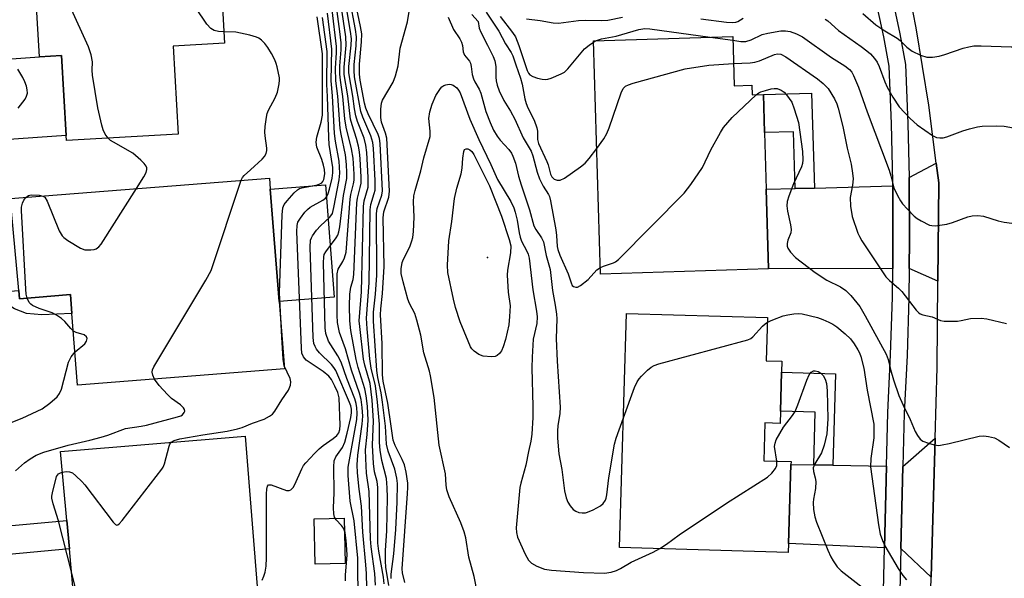
# Model space of a CAD drawing. Units: inches. Extents: x 1279761 to 1285761, y 493452 to 497453.
# Drawn here: x 1280604 to 1280842, y 494798 to 494933 of the extents above; entities that cross this region are included whole.
import ezdxf

# ---------------------------------------------------------------- set-up
doc = ezdxf.new("R2010")
doc.units = ezdxf.units.IN
doc.header["$MEASUREMENT"] = 0
for name, color, linetype in [('BLDG-Footprint', 5, 'Continuous'), ('CULTRL-Pad', 6, 'Continuous'), ('ELEV-Spot Elevation', 7, 'Continuous'), ('TRANS-Driveway', 251, 'Continuous'), ('TRANS-Non Street Sidewalk', 7, 'Continuous'), ('TRANS-Road', 130, 'Continuous'), ('TRANS-Street Sidewalk', 7, 'Continuous'), ('Undefined', 1, 'Continuous')]:
    doc.layers.add(name, color=color, linetype=linetype)

msp = doc.modelspace()

# ---------------------------------------------------------------- linework, layer by layer
at = {"layer": 'BLDG-Footprint'}
for points, elevation in [([(1280651.39, 494968.1), (1280653.64, 494927.69), (1280641.23, 494927), (1280642.41, 494905.68), (1280615.41, 494904.18), (1280615.34, 494905.34), (1280614.26, 494924.73), (1280608.88, 494924.38), (1280608.13, 494937.86), (1280605.82, 494937.73), (1280605.62, 494941.17), (1280605.18, 494949.12), (1280605.02, 494952.11), (1280607.33, 494952.24), (1280606.58, 494965.61)], 300.5), ([(1280776.57, 494929.34), (1280776.93, 494917.4), (1280781.17, 494917.53), (1280781.24, 494915.21), (1280783.95, 494915.3), (1280784.23, 494906.07), (1280784.64, 494892.35), (1280785.22, 494873.07), (1280744.58, 494871.84), (1280742.87, 494928.32)], 318.95), ([(1280664.7, 494892.41), (1280666.86, 494865.18), (1280668.15, 494848.91), (1280618.13, 494844.94), (1280616.76, 494862.31), (1280616.4, 494866.88), (1280604.05, 494865.81), (1280603.87, 494867.86), (1280602.07, 494887.98), (1280601.88, 494890.1), (1280664.49, 494895.08)], 301.42), ([(1280788.08, 494838.62), (1280787.99, 494835.69), (1280784.3, 494835.8), (1280784.03, 494826.64), (1280790.64, 494826.44), (1280790.62, 494825.73), (1280790.05, 494806.58), (1280789.99, 494804.45), (1280749.2, 494805.66), (1280750.87, 494862.32), (1280784.98, 494861.31), (1280784.67, 494850.87), (1280788.44, 494850.76), (1280788.36, 494848.05)], 323.24), ([(1280649.45, 494769.92), (1280619.51, 494767.61), (1280617.61, 494788.73), (1280616.13, 494805.3), (1280615.51, 494812.17), (1280614.01, 494828.88), (1280658.65, 494832.61), (1280661.87, 494792.14), (1280647.8, 494790.81)], 305.09)]:
    msp.add_lwpolyline(points, close=True, dxfattribs=dict(at, elevation=elevation))
at = {"layer": 'CULTRL-Pad'}
for points in [[(1280680.19, 494866.24), (1280666.86, 494865.18), (1280664.7, 494892.4), (1280678.03, 494893.46)], [(1280682.79, 494801.76), (1280675.58, 494801.62), (1280675.35, 494812.61), (1280682.56, 494812.75)]]:
    msp.add_lwpolyline(points, close=True, dxfattribs=at)
at = {"layer": 'ELEV-Spot Elevation'}
msp.add_point((1280717.23, 494875.82, 327.8), dxfattribs=at)
at = {"layer": 'TRANS-Driveway'}
for points in [[(1280563.38, 494901.72), (1280562.07, 494921.05), (1280590.27, 494923.06), (1280594.25, 494923.34), (1280608.88, 494924.38), (1280614.26, 494924.74), (1280615.34, 494905.34)], [(1280826.15, 494870.12), (1280819.23, 494873.17), (1280819.27, 494880.2), (1280819.24, 494894.25), (1280819.23, 494895.22), (1280825.78, 494898.65), (1280826.36, 494893.94)], [(1280815.26, 494873.16), (1280785.22, 494873.07), (1280784.64, 494892.35), (1280791.68, 494892.53), (1280796.31, 494892.66), (1280815.29, 494893.16), (1280815.3, 494880.21)], [(1280824.56, 494798.46), (1280817.23, 494805.38), (1280817.71, 494825.27), (1280825.49, 494832.12)], [(1280796.13, 494825.64), (1280800.74, 494825.56), (1280813.74, 494825.34), (1280813.26, 494805.56), (1280790.05, 494806.58), (1280790.62, 494825.73)]]:
    msp.add_lwpolyline(points, close=True, dxfattribs=at)
at = {"layer": 'TRANS-Non Street Sidewalk'}
for points in [[(1280796.31, 494892.66), (1280791.68, 494892.53), (1280791.27, 494906.28), (1280784.23, 494906.07), (1280783.95, 494915.3), (1280795.62, 494915.65)], [(1280598.69, 494867.48), (1280603.87, 494867.86), (1280604.05, 494865.81), (1280616.4, 494866.88), (1280616.76, 494862.31), (1280609.48, 494862), (1280605.78, 494862.26), (1280602.84, 494863.41), (1280600.87, 494864.71)], [(1280800.74, 494825.56), (1280796.13, 494825.64), (1280796.5, 494838.37), (1280788.08, 494838.62), (1280788.36, 494848.05), (1280801.4, 494847.67)], [(1280601.64, 494787.75), (1280597.84, 494787.52), (1280597.04, 494794.56), (1280596.84, 494797.58), (1280596.86, 494801.57), (1280597.05, 494803.97), (1280597.7, 494807.33), (1280598.45, 494809.01), (1280600.42, 494810.82), (1280615.51, 494812.17), (1280616.13, 494805.3), (1280601.5, 494803.98), (1280600.98, 494797.36)]]:
    msp.add_lwpolyline(points, close=True, dxfattribs=at)
at = {"layer": 'TRANS-Road'}
msp.add_polyline3d([(1280819.61, 494686.58, 0), (1280819.63, 494689.98, 0), (1280819.68, 494692.36, 0), (1280820.32, 494720.57, 0), (1280820.58, 494731.87, 0), (1280821.9, 494746.23, 0), (1280823.6, 494764.77, 0), (1280823.98, 494777.91, 0), (1280824.56, 494798.46, 0), (1280825.49, 494832.12, 0), (1280825.96, 494849.23, 0), (1280826.15, 494870.12, 0), (1280826.36, 494893.94, 0), (1280825.78, 494898.65, 0), (1280823.97, 494912.75, 0), (1280820.93, 494931.46, 0), (1280818.02, 494946.38, 0)], dxfattribs=at)
at = {"layer": 'TRANS-Street Sidewalk'}
for points in [[(1280810.31, 494683.71), (1280810.58, 494694.73), (1280811.09, 494716.07), (1280811.88, 494748.51), (1280812.42, 494770.8), (1280813.26, 494805.56), (1280813.74, 494825.34), (1280814.05, 494838.29), (1280814.74, 494852.26), (1280815.17, 494866.23), (1280815.26, 494873.16), (1280815.3, 494880.21), (1280815.29, 494893.16), (1280815.28, 494894.19), (1280814.96, 494908.17), (1280814.38, 494922.14), (1280813.05, 494929.22), (1280811.52, 494936.26)], [(1280815.39, 494937.16), (1280816.95, 494930.01), (1280818.34, 494922.59), (1280818.93, 494908.3), (1280819.23, 494895.22), (1280819.24, 494894.25), (1280819.27, 494880.2), (1280819.23, 494873.17), (1280819.14, 494866.15), (1280818.71, 494852.1), (1280818.02, 494838.15), (1280817.71, 494825.27), (1280817.23, 494805.38), (1280816.39, 494770.61), (1280815.85, 494748.3), (1280815.06, 494715.99), (1280814.55, 494694.56), (1280814.28, 494683.63)]]:
    msp.add_lwpolyline(points, dxfattribs=at)
at = {"layer": 'Undefined'}
for p, q in [((1280771.08, 494929.17, 316), (1280776.6, 494928.41, 316)), ((1280742.88, 494927.96, 316), (1280743.6, 494928.34, 316))]:
    msp.add_line(p, q, dxfattribs=at)
for points, elevation in [([(1280653.48, 494930.46), (1280652.17, 494930.52), (1280651.18, 494930.78), (1280650.35, 494931.28), (1280649.4, 494932.36), (1280646.71, 494936.24), (1280629.1, 494963.15), (1280628.73, 494963.83), (1280628.51, 494964.46), (1280628.52, 494965.08), (1280628.67, 494965.45), (1280629.02, 494965.81), (1280629.48, 494966.1), (1280631.65, 494967)], 302), ([(1280625.49, 494904.74), (1280624.78, 494905.7), (1280624.27, 494906.73), (1280623.95, 494907.84), (1280623.02, 494912.08), (1280621.73, 494919.99), (1280621.64, 494921.16), (1280621.73, 494923.21), (1280621.43, 494924.92), (1280620.74, 494926.85), (1280616.23, 494936.75), (1280614.29, 494942.29), (1280612.13, 494951.83), (1280611.11, 494956.87), (1280610.89, 494957.52), (1280610.16, 494958.89), (1280609.39, 494961.24), (1280609.18, 494962.79), (1280609.05, 494965.75)], 300), ([(1280688.04, 494795.88), (1280687.97, 494799.36), (1280687.85, 494801.42), (1280687.06, 494809.4), (1280686.79, 494815.62), (1280686.17, 494819.77), (1280685.8, 494823.76), (1280685.74, 494825.65), (1280685.88, 494827.98), (1280686.94, 494835.52), (1280687.06, 494837.47), (1280686.97, 494839.53), (1280686.69, 494841.44), (1280686.29, 494843.02), (1280684.37, 494848.58), (1280682.91, 494853.77), (1280681.48, 494857.66), (1280681, 494860.14), (1280680.86, 494861.85), (1280680.86, 494871.9), (1280681.13, 494872.98), (1280682.23, 494874.85), (1280682.7, 494875.8), (1280683.06, 494877.15), (1280684.06, 494889.94), (1280684.22, 494891.07), (1280684.85, 494893.7), (1280684.96, 494894.55), (1280684.96, 494896.03), (1280684.75, 494899.89), (1280684.39, 494902.16), (1280683.05, 494907.37), (1280682.75, 494909.41), (1280682.26, 494914.8), (1280681.67, 494918.78), (1280681.53, 494920.21), (1280681.54, 494922.22), (1280681.87, 494926.11), (1280681.86, 494927.77), (1280681.56, 494930.57), (1280679.79, 494943.9)], 312), ([(1280692.27, 494796.88), (1280692.1, 494798.45), (1280690.99, 494804.8), (1280690.75, 494806.68), (1280690.69, 494820.17), (1280690.52, 494821.62), (1280689.88, 494823.94), (1280689.69, 494826), (1280689.47, 494830.45), (1280689.69, 494836.31), (1280689.35, 494841.35), (1280688.88, 494845.38), (1280687.58, 494849.75), (1280687.23, 494851.24), (1280686.33, 494859.11), (1280686.23, 494860.49), (1280686.81, 494867.53), (1280687.27, 494888.2), (1280687.45, 494889.55), (1280688.35, 494892.85), (1280688.4, 494893.73), (1280688.36, 494895.23), (1280688.05, 494901.22), (1280687.85, 494903), (1280687.38, 494904.72), (1280685.84, 494908.78), (1280685.41, 494910.15), (1280685.11, 494911.82), (1280684.71, 494914.87), (1280683.71, 494920.54), (1280683.67, 494922.08), (1280684.29, 494927.25), (1280684.32, 494928.81), (1280684.1, 494930.57), (1280682.12, 494942.64)], 316), ([(1280690.16, 494796.51), (1280690.01, 494799.39), (1280689.13, 494805.81), (1280688.93, 494807.75), (1280688.63, 494819.18), (1280688.01, 494823.63), (1280687.78, 494827.22), (1280687.76, 494829.3), (1280688.13, 494832.99), (1280688.36, 494836.46), (1280688.21, 494839.87), (1280687.91, 494842.38), (1280687.61, 494844.04), (1280685.99, 494849.23), (1280685.51, 494851.17), (1280684.16, 494858.21), (1280683.95, 494860.53), (1280683.88, 494864.12), (1280683.98, 494866.99), (1280684.17, 494868.67), (1280684.76, 494870.54), (1280684.92, 494871.71), (1280685.67, 494889.06), (1280685.82, 494890.19), (1280686.48, 494892.75), (1280686.67, 494893.84), (1280686.67, 494895.3), (1280686.45, 494899.7), (1280686.32, 494901.45), (1280686.06, 494902.81), (1280685.55, 494904.67), (1280684.48, 494907.95), (1280684.14, 494909.34), (1280683.47, 494914.96), (1280682.61, 494920.17), (1280682.55, 494921.94), (1280683.07, 494927.24), (1280683, 494929.23), (1280681.57, 494939.09)], 314), ([(1280693.37, 494796.46), (1280692.68, 494800.88), (1280692.56, 494802.31), (1280692.61, 494804.92), (1280692.91, 494809.71), (1280693.04, 494817.76), (1280693.01, 494820.1), (1280692.78, 494822.36), (1280691.65, 494826.68), (1280691.27, 494829.17), (1280691.1, 494831.06), (1280691.11, 494835.52), (1280690.65, 494840.81), (1280690.15, 494844.82), (1280689.13, 494849.09), (1280688.78, 494851.31), (1280688.13, 494858.58), (1280687.99, 494861.15), (1280688.64, 494869.7), (1280688.85, 494887.35), (1280689.03, 494888.65), (1280689.87, 494891.32), (1280690.05, 494892.15), (1280690.11, 494893.02), (1280690.07, 494894.5), (1280689.68, 494902.2), (1280689.53, 494903.67), (1280689.05, 494905.31), (1280687.06, 494909.85), (1280686.58, 494911.19), (1280685.11, 494919.6), (1280684.99, 494921.07), (1280685.01, 494922.54), (1280685.52, 494927.06), (1280685.59, 494929.26), (1280685.35, 494931.01), (1280683.99, 494938.39)], 318), ([(1280693.97, 494798.17), (1280693.91, 494799.19), (1280694.57, 494804.11), (1280695.1, 494809.97), (1280695.37, 494816.59), (1280695.45, 494821.14), (1280695.29, 494822.46), (1280694.82, 494824.61), (1280693.21, 494828.94), (1280692.81, 494830.65), (1280692.56, 494834.99), (1280691.87, 494840.83), (1280691.52, 494843.11), (1280690.75, 494846.78), (1280690.5, 494848.47), (1280689.71, 494860.45), (1280689.71, 494862.64), (1280690.13, 494867), (1280690.45, 494871.55), (1280690.43, 494886.48), (1280690.6, 494887.72), (1280691.65, 494890.91), (1280691.82, 494892.02), (1280691.29, 494903.47), (1280691.14, 494904.62), (1280690.83, 494905.64), (1280688.37, 494910.62), (1280687.81, 494911.96), (1280687.5, 494913.19), (1280686.44, 494918.78), (1280686.29, 494920.23), (1280686.31, 494922.62), (1280686.77, 494928.04), (1280686.82, 494930), (1280686.55, 494931.73), (1280685.18, 494938.34)], 320), ([(1280697.27, 494797.14), (1280696.67, 494799.53), (1280696.59, 494800.46), (1280697.93, 494818.7), (1280698, 494820.16), (1280697.97, 494821.25), (1280697.56, 494823.9), (1280697.15, 494825.64), (1280696.58, 494826.97), (1280694.88, 494830.35), (1280694.41, 494831.64), (1280693.98, 494835), (1280693.13, 494840.55), (1280692.02, 494845.89), (1280691.83, 494847.41), (1280691.74, 494855.01), (1280691.37, 494861.99), (1280691.42, 494863.41), (1280691.81, 494867.16), (1280692.28, 494873.69), (1280692.02, 494885.44), (1280692.19, 494886.87), (1280693.41, 494890.46), (1280693.54, 494891.91), (1280692.88, 494904.71), (1280692.61, 494905.96), (1280691.58, 494908.57), (1280691.44, 494909.7), (1280691.45, 494911.73), (1280691.58, 494913.16), (1280691.84, 494913.94), (1280694.41, 494918.28), (1280695.02, 494919.83), (1280695.6, 494922.27), (1280696.1, 494926.5), (1280697.88, 494932.88), (1280698.88, 494938.89)], 322), ([(1280686, 494792.01), (1280685.86, 494803.06), (1280684.96, 494812.1), (1280684.06, 494816.87), (1280683.51, 494823.04), (1280683.57, 494825.06), (1280685.64, 494836.63), (1280685.76, 494838.19), (1280685.68, 494839.49), (1280685.48, 494840.52), (1280685.16, 494841.6), (1280683.23, 494846.56), (1280681.84, 494850.5), (1280681.08, 494852.06), (1280678.83, 494855.58), (1280678.18, 494857.43), (1280677.97, 494858.86), (1280677.61, 494874.54), (1280677.66, 494875.99), (1280677.78, 494876.54), (1280678.12, 494877.23), (1280680.61, 494880.57), (1280681.04, 494881.29), (1280681.32, 494882.09), (1280681.53, 494883.23), (1280682.44, 494890.82), (1280683.23, 494894.96), (1280683.26, 494896.38), (1280683.16, 494898.39), (1280682.89, 494900.67), (1280681.83, 494905.66), (1280681.61, 494907.04), (1280681.01, 494914.89), (1280680.55, 494918.6), (1280680.5, 494921.67), (1280680.72, 494925.36), (1280680.72, 494926.9), (1280679.66, 494935.76)], 310), ([(1280662.72, 494797.78), (1280663.19, 494798.73), (1280663.5, 494799.69), (1280663.74, 494801.11), (1280663.82, 494803.17), (1280663.81, 494818.64), (1280663.88, 494819.8), (1280664.07, 494820.5), (1280664.32, 494820.79), (1280664.92, 494820.82), (1280668.6, 494819.45), (1280669.31, 494819.43), (1280669.7, 494819.63), (1280670.21, 494820.17), (1280670.65, 494820.86), (1280672.33, 494824.7), (1280672.76, 494825.47), (1280673.27, 494826.15), (1280675.39, 494828.44), (1280676.52, 494829.53), (1280677.5, 494830.33), (1280679.94, 494832.05), (1280680.84, 494832.78), (1280681.3, 494833.38), (1280681.56, 494834.19), (1280681.6, 494835.25), (1280681.37, 494841.85), (1280681.03, 494843.16), (1280680.33, 494844.73), (1280679.48, 494846.33), (1280678.88, 494847.13), (1280677.53, 494848.22), (1280673.43, 494851.02), (1280672.72, 494851.78), (1280672.38, 494852.7), (1280672.26, 494853.86), (1280671.16, 494882.13), (1280671.18, 494883.59), (1280671.4, 494884.41), (1280672, 494885.39), (1280673.09, 494886.79), (1280673.69, 494887.45), (1280674.35, 494888.02), (1280677.39, 494889.72), (1280678.07, 494890.21), (1280678.4, 494890.61), (1280678.73, 494891.33), (1280679.06, 494892.37), (1280679.67, 494895.07), (1280679.84, 494896.36), (1280679.82, 494897.64), (1280678.99, 494903.17), (1280678.85, 494904.86), (1280678.54, 494914.8), (1280678.37, 494917.75), (1280678.45, 494925.73), (1280677.36, 494933.93)], 306), ([(1280667.54, 494856.58), (1280666.98, 494867.28), (1280667.58, 494886.14), (1280667.77, 494887.88), (1280668.11, 494888.64), (1280668.77, 494889.54), (1280670.47, 494891.49), (1280671.3, 494892.23), (1280671.78, 494892.51), (1280672.33, 494892.7), (1280676.15, 494893.46), (1280676.69, 494893.64), (1280677.14, 494893.91), (1280677.43, 494894.25), (1280677.64, 494894.7), (1280677.9, 494896.07), (1280677.85, 494897.12), (1280677.6, 494898.21), (1280677.17, 494899.56), (1280676.01, 494902.56), (1280675.79, 494903.76), (1280675.95, 494905), (1280677.03, 494908.63), (1280677.31, 494910.32), (1280677.34, 494925.14), (1280676.08, 494934.13)], 304), ([(1280682.87, 494797.57), (1280682.91, 494799.03), (1280683.28, 494803.81), (1280683.26, 494805.16), (1280683.09, 494807.37), (1280682.79, 494809.29), (1280682.45, 494810.3), (1280681.96, 494810.98), (1280680.61, 494812.35), (1280680.22, 494813.03), (1280680.06, 494813.83), (1280680, 494815.25), (1280680.15, 494818.92), (1280680.09, 494825.19), (1280680.2, 494826.65), (1280680.56, 494827.59), (1280682.17, 494829.87), (1280682.71, 494831.15), (1280683.33, 494833.34), (1280684.16, 494837.1), (1280684.36, 494838.25), (1280684.35, 494839.15), (1280684.17, 494839.95), (1280683.86, 494840.77), (1280680.53, 494848.52), (1280680.07, 494849.25), (1280679.52, 494849.91), (1280676.63, 494852.77), (1280675.9, 494853.65), (1280675.53, 494854.32), (1280675.27, 494855.05), (1280675.1, 494856.51), (1280674.38, 494878.32), (1280674.47, 494880.07), (1280674.64, 494880.59), (1280674.9, 494881.08), (1280675.92, 494882.44), (1280676.88, 494883.51), (1280679.12, 494885.62), (1280679.72, 494886.52), (1280680.11, 494887.91), (1280681.39, 494894.67), (1280681.56, 494896.24), (1280681.38, 494899.15), (1280680.5, 494903.98), (1280680.26, 494905.84), (1280679.76, 494914.99), (1280679.44, 494918.57), (1280679.58, 494926.31), (1280678.53, 494934.95)], 308), ([(1280707.72, 494933.99), (1280709.06, 494931.01), (1280710.53, 494928.74), (1280710.94, 494927.97), (1280711.16, 494927.19), (1280711.39, 494925.6), (1280711.66, 494924.85), (1280712.88, 494923.37), (1280713.11, 494922.92), (1280713.31, 494922.1), (1280713.57, 494920.16), (1280713.86, 494919.11), (1280714.16, 494918.36), (1280715.21, 494916.61), (1280715.66, 494915.62), (1280716.87, 494911.21), (1280717.87, 494908.53), (1280718.67, 494906.7), (1280719.58, 494905.2), (1280720.28, 494904.27), (1280722.43, 494901.95), (1280723.02, 494901.13), (1280723.4, 494900.39), (1280724.03, 494898.66), (1280724.77, 494895.56), (1280725.4, 494893.41), (1280727.42, 494887.41), (1280728.46, 494883.5), (1280728.91, 494882.61), (1280730.34, 494880.63), (1280730.78, 494879.63), (1280731.46, 494876.35), (1280732.37, 494872.94), (1280732.93, 494867.83), (1280733.64, 494864.27), (1280733.95, 494862.1), (1280733.97, 494861), (1280733.82, 494856.21), (1280734.08, 494850.76), (1280734.79, 494839.61), (1280734.73, 494838.07), (1280734.25, 494835.06), (1280734.14, 494833.91), (1280734.21, 494832.14), (1280734.53, 494828.32), (1280735.23, 494824.56), (1280735.85, 494819.39), (1280736.24, 494817.7), (1280736.65, 494816.64), (1280737.25, 494815.7), (1280737.95, 494814.86), (1280738.59, 494814.41), (1280739.33, 494814.15), (1280740.13, 494814.02), (1280740.92, 494814.04), (1280741.46, 494814.17), (1280742.77, 494814.76), (1280744.53, 494815.75), (1280745.19, 494816.27), (1280745.75, 494817.09), (1280745.93, 494817.59), (1280746.1, 494818.43), (1280746.55, 494822.54), (1280747.92, 494830.7), (1280748.35, 494832.12), (1280750.13, 494837.03)], 322), ([(1280713.45, 494934.66), (1280714.95, 494932.97)], 320), ([(1280716.95, 494935.21), (1280719.99, 494930.6), (1280721.63, 494927.59), (1280722.98, 494925.5), (1280723.39, 494924.62), (1280724.08, 494922.44), (1280725.25, 494919.23), (1280725.6, 494917.82), (1280726.29, 494914.24), (1280726.59, 494913.13), (1280727.02, 494912.06), (1280728.49, 494909.07), (1280729.17, 494907.24), (1280729.32, 494906.42), (1280729.35, 494904.4), (1280729.56, 494903.43), (1280731.59, 494899.12), (1280731.88, 494898.31), (1280732.48, 494896.03), (1280732.8, 494895.37), (1280733.4, 494894.79), (1280734.1, 494894.55), (1280734.85, 494894.56), (1280735.86, 494895.02), (1280739.7, 494897.77), (1280740.84, 494898.68), (1280741.82, 494899.77), (1280743.66, 494902.26)], 318), ([(1280720.3, 494934.18), (1280723.31, 494930.34), (1280723.98, 494929.28), (1280724.85, 494927.17), (1280726.81, 494921.09), (1280727.14, 494920.44), (1280727.48, 494920.08), (1280728.2, 494919.68), (1280729.3, 494919.29), (1280730.43, 494918.99), (1280731.28, 494918.9), (1280731.83, 494918.99), (1280732.66, 494919.24), (1280735.09, 494920.29), (1280735.83, 494920.73), (1280736.66, 494921.49), (1280740.71, 494926.34), (1280741.79, 494927.25), (1280742.88, 494927.96)], 316), ([(1280726.66, 494933.64), (1280729.94, 494933.22), (1280733.16, 494932.66), (1280734.4, 494932.6), (1280739.23, 494933.24), (1280740.89, 494933.28), (1280744.75, 494933.19), (1280746.34, 494933.26), (1280749.85, 494934.01)], 314), ([(1280768.87, 494933.64), (1280775.05, 494932.84), (1280776.5, 494932.71), (1280777.33, 494932.79), (1280777.78, 494932.96), (1280779.09, 494933.81)], 314), ([(1280798.88, 494933.55), (1280799.53, 494933.14), (1280802.11, 494930.79), (1280807.6, 494926.94), (1280809.01, 494925.89), (1280809.89, 494925.12), (1280810.83, 494924.04), (1280811.48, 494923.1), (1280811.95, 494922.08), (1280813.31, 494918.37), (1280813.88, 494917.09), (1280815.23, 494914.64), (1280816.8, 494912.32), (1280819.42, 494909.46), (1280821.17, 494907.96), (1280824.84, 494905.36), (1280825.83, 494904.9), (1280826.64, 494904.77), (1280827.47, 494904.81), (1280828.31, 494905.03), (1280832.19, 494906.48), (1280833.83, 494907.01), (1280835.72, 494907.48), (1280836.86, 494907.64), (1280840.41, 494907.73), (1280842.17, 494907.66), (1280844.42, 494907.22)], 314), ([(1280807.98, 494934.94), (1280811.17, 494932.17), (1280813.33, 494930.68), (1280816.29, 494928.94), (1280817, 494928.37), (1280818.67, 494926.75), (1280819.95, 494925.81), (1280821.92, 494924.78), (1280823.46, 494924.34), (1280824.82, 494924.33), (1280826.46, 494924.55), (1280827.84, 494924.97), (1280832.24, 494926.49), (1280833.67, 494926.85), (1280834.84, 494927.05), (1280836.61, 494927.09), (1280843.91, 494926.8), (1280845.03, 494926.84), (1280845.83, 494927.01), (1280846.57, 494927.36), (1280847.25, 494927.86), (1280852.57, 494933.07), (1280855.68, 494935.64)], 312), ([(1280714.95, 494932.97), (1280715.26, 494931.37), (1280715.61, 494930.36), (1280717.27, 494927.25), (1280718.59, 494924.47), (1280718.99, 494923.43), (1280719.28, 494922.07), (1280719.28, 494919.48), (1280719.35, 494918.61), (1280719.59, 494917.59), (1280720.09, 494916.21), (1280721.21, 494913.82), (1280722.79, 494911.28), (1280723.86, 494909.33), (1280725.84, 494904.83), (1280727.79, 494901.56), (1280728.19, 494900.46), (1280729.27, 494896.47), (1280729.8, 494894.88), (1280730.69, 494893.14), (1280732.01, 494891.09), (1280732.23, 494890.62), (1280732.49, 494889.57), (1280733.74, 494882.58), (1280733.92, 494881.16), (1280734.1, 494878.48), (1280734.23, 494877.75), (1280734.73, 494876.4), (1280736.79, 494871.88), (1280737.44, 494869.7), (1280737.71, 494869.07), (1280738, 494868.8), (1280738.6, 494868.64), (1280739.03, 494868.68), (1280739.75, 494869.03), (1280741.55, 494870.53), (1280743.65, 494872.84), (1280744.53, 494873.45)], 320), ([(1280743.6, 494928.34), (1280744.83, 494928.81), (1280748.38, 494929.39), (1280753.8, 494931), (1280755.31, 494931.25), (1280756.48, 494931.16), (1280771.08, 494929.17)], 316), ([(1280657.67, 494894.54), (1280658.02, 494895.24), (1280658.36, 494895.68), (1280659.94, 494897.03), (1280662.73, 494899.68), (1280663.29, 494900.3), (1280663.7, 494900.99), (1280663.89, 494901.76), (1280663.91, 494902.3), (1280663.44, 494905.32), (1280663.38, 494906.16), (1280663.48, 494907.58), (1280663.8, 494909.85), (1280663.99, 494910.69), (1280664.28, 494911.48), (1280665.86, 494914.52), (1280666.42, 494915.84), (1280666.87, 494917.87), (1280666.94, 494918.75), (1280666.91, 494919.33), (1280666.4, 494921.97), (1280666.16, 494922.83), (1280665.84, 494923.65), (1280665.01, 494925.19), (1280664.09, 494926.68), (1280663.4, 494927.63), (1280662.6, 494928.45), (1280661.91, 494928.96), (1280661.41, 494929.21), (1280659.78, 494929.68), (1280656.42, 494930.35), (1280653.48, 494930.46)], 302), ([(1280776.6, 494928.41), (1280778.54, 494928.16), (1280779.7, 494928.16), (1280780.98, 494928.54), (1280783.68, 494929.78), (1280785.06, 494930.16), (1280788.16, 494930.73), (1280789.32, 494930.74), (1280790.44, 494930.58), (1280791.97, 494930), (1280793.39, 494929.23), (1280800.47, 494924.29), (1280803.66, 494922.22), (1280804.78, 494921.31), (1280805.32, 494920.67), (1280805.74, 494919.93), (1280806.95, 494917.07), (1280809.06, 494911.08), (1280814.36, 494897), (1280814.79, 494895.61), (1280815.54, 494892.72), (1280816.39, 494890.87), (1280817.11, 494889.59), (1280817.6, 494888.87), (1280818.78, 494887.53), (1280820.44, 494885.83), (1280821.13, 494885.28), (1280822.11, 494884.69), (1280824.17, 494883.71), (1280824.71, 494883.57), (1280825.53, 494883.54), (1280828.35, 494883.94), (1280829.73, 494884.28), (1280833.4, 494885.71), (1280834.47, 494885.91), (1280835.83, 494886.01), (1280837.2, 494885.83), (1280840.76, 494884.74), (1280842.17, 494884.41), (1280846.58, 494883.81)], 316), ([(1280776.77, 494922.77), (1280780.77, 494922.98), (1280781.93, 494923.11), (1280783.06, 494923.45), (1280786.62, 494924.97), (1280787.34, 494925.13), (1280788.17, 494925.05), (1280789.38, 494924.42), (1280797.08, 494919.06), (1280798.45, 494917.97), (1280799.62, 494916.71), (1280801.18, 494914.22), (1280801.71, 494913.02), (1280802.05, 494911.99), (1280803.21, 494907.59), (1280804.25, 494902.34), (1280805.19, 494898.47), (1280805.55, 494896.28), (1280805.64, 494894.92), (1280805.49, 494893.32), (1280804.98, 494890.4), (1280805.02, 494888.27), (1280805.44, 494885.78), (1280806.84, 494881.7), (1280807.19, 494880.92), (1280807.8, 494879.9), (1280813.58, 494871.19), (1280814.43, 494870.25), (1280816.65, 494868.39), (1280817.48, 494867.6), (1280820.93, 494863.11), (1280821.47, 494862.53), (1280821.87, 494862.21), (1280822.56, 494861.93), (1280824.74, 494861.45), (1280826.81, 494860.6), (1280827.67, 494860.46), (1280830.94, 494860.45), (1280831.81, 494860.56), (1280834.05, 494861.04), (1280836.61, 494861.15), (1280838.02, 494860.98), (1280842.78, 494859.87)], 318), ([(1280603.75, 494911.97), (1280605.44, 494914.18), (1280605.78, 494914.89), (1280605.97, 494915.63), (1280605.95, 494916.44), (1280605.75, 494917.28), (1280605.36, 494918.39), (1280604.87, 494919.44), (1280603.7, 494921.4)], 298), ([(1280743.66, 494902.26), (1280745.34, 494904.58), (1280746.09, 494905.85), (1280746.64, 494907.23), (1280749.53, 494915.7), (1280750.04, 494916.73), (1280750.6, 494917.29), (1280751.36, 494917.66), (1280752.48, 494918.01), (1280765.02, 494921.48), (1280770.74, 494922.43), (1280776.77, 494922.77)], 318), ([(1280714.86, 494794.55), (1280713.99, 494798.64), (1280712.73, 494803.35), (1280712.03, 494808.01), (1280711.63, 494809.42), (1280710.8, 494811.64), (1280707.96, 494817.92), (1280707.37, 494819.59), (1280707.21, 494820.74), (1280707.11, 494823.48), (1280705.59, 494830.43), (1280704.33, 494841.93), (1280703.48, 494847.24), (1280703.21, 494848.35), (1280701.86, 494852.74), (1280701.12, 494857.02), (1280700.19, 494860.7), (1280699.64, 494862.31), (1280698.41, 494864.75), (1280697.99, 494865.76), (1280696.85, 494869.98), (1280696.4, 494871.96), (1280696.35, 494873.07), (1280696.63, 494874.67), (1280696.91, 494875.43), (1280698.42, 494878.46), (1280698.96, 494879.84), (1280699.18, 494880.68), (1280699.34, 494882.12), (1280699.51, 494885.6), (1280699.33, 494889.33), (1280699.4, 494890.73), (1280699.72, 494892.1), (1280701.16, 494896.81), (1280701.86, 494899.95), (1280703.37, 494905.16), (1280703.41, 494906.43), (1280703.09, 494909.48), (1280703.27, 494911.13), (1280703.84, 494912.99), (1280704.73, 494915.04), (1280705.84, 494916.75), (1280706.22, 494917.16), (1280706.66, 494917.46), (1280707.15, 494917.64), (1280707.95, 494917.77), (1280708.48, 494917.73), (1280708.95, 494917.56), (1280709.83, 494916.92), (1280710.26, 494916.38), (1280710.62, 494915.73), (1280713, 494909.32), (1280715.12, 494904.38), (1280718.06, 494898.37), (1280719.68, 494894.72), (1280722.85, 494889.41), (1280723.58, 494887.9), (1280723.94, 494886.83), (1280724.42, 494884.92), (1280724.91, 494881.79), (1280725.15, 494880.75), (1280725.5, 494879.81), (1280726.79, 494877.37), (1280727.05, 494876.68), (1280727.29, 494875.72), (1280728.2, 494868.02), (1280729.11, 494862.85), (1280729.27, 494861.51), (1280729.14, 494859.88), (1280728.27, 494856.11), (1280728.02, 494851.74), (1280727.95, 494849.11), (1280728.24, 494839.81), (1280728.24, 494837.15), (1280727.95, 494833.11), (1280727.74, 494831.42), (1280727.13, 494828.9), (1280726.52, 494825.54), (1280725.3, 494821.24), (1280725.08, 494820.15), (1280724.17, 494810.45), (1280724.24, 494809.3), (1280724.51, 494808.19), (1280726.34, 494804.04), (1280727.17, 494802.55), (1280727.92, 494801.82), (1280729.17, 494801.13), (1280731.02, 494800.44), (1280732.69, 494800.17), (1280740.48, 494799.58), (1280745.53, 494799.45), (1280747.11, 494799.65), (1280748.41, 494800.09), (1280749.39, 494800.58), (1280751.95, 494802.1), (1280757.33, 494804.52), (1280758.88, 494805.37)], 324), ([(1280782.19, 494915.24), (1280782.84, 494915.7), (1280783.35, 494915.94), (1280784.44, 494916.3), (1280785.83, 494916.63), (1280786.59, 494916.73), (1280787.33, 494916.71), (1280788.3, 494916.36), (1280788.96, 494915.83), (1280789.54, 494915.22), (1280790.22, 494914.36), (1280790.8, 494913.45), (1280791.44, 494911.83), (1280792.42, 494908.48), (1280793.39, 494901.52), (1280793.53, 494899.45), (1280793.41, 494898.59), (1280793.17, 494897.77), (1280791.27, 494893.67), (1280790.12, 494890.71), (1280789.75, 494889.4), (1280789.66, 494888.37), (1280789.78, 494887.03), (1280790.53, 494883.73), (1280790.67, 494882.64), (1280790.56, 494881.85), (1280789.88, 494880.04), (1280789.68, 494879.27), (1280789.71, 494878.55), (1280789.88, 494878.07), (1280790.52, 494877.15), (1280791.76, 494875.88), (1280796.45, 494872.18), (1280799.29, 494870.32), (1280802.57, 494868.71), (1280803.88, 494867.87), (1280805.09, 494866.68), (1280807.28, 494863.97), (1280808.59, 494861.74), (1280813.62, 494852.47), (1280814.1, 494851.15), (1280814.69, 494848.77), (1280815.42, 494846.26), (1280816.69, 494842.43), (1280817.73, 494840.13), (1280819.46, 494836.67), (1280820.68, 494833.7), (1280821.23, 494832.72), (1280821.9, 494831.85), (1280822.56, 494831.39), (1280823.88, 494830.88), (1280825.26, 494830.5), (1280826.38, 494830.38), (1280827.21, 494830.47), (1280828.88, 494830.8), (1280836.11, 494832.58), (1280837.27, 494832.68), (1280838.42, 494832.54), (1280839.83, 494832.19), (1280840.86, 494831.67), (1280843.47, 494829.82)], 320), ([(1280744.53, 494873.45), (1280745.31, 494873.77), (1280747.74, 494874.56), (1280748.23, 494874.83), (1280748.91, 494875.38), (1280764.81, 494891.38), (1280766.4, 494893.51), (1280769.24, 494897.65), (1280771.28, 494901.93), (1280773.56, 494906.08), (1280774.33, 494907.33), (1280776.41, 494909.72), (1280782.19, 494915.24)], 320), ([(1280632.32, 494892.52), (1280634.14, 494895.37), (1280634.68, 494896.39), (1280634.85, 494897.11), (1280634.82, 494897.51), (1280634.66, 494897.94), (1280634.19, 494898.59), (1280633.42, 494899.41), (1280631.51, 494901.12), (1280626.83, 494903.72), (1280626.11, 494904.2), (1280625.49, 494904.74)], 300), ([(1280636.71, 494846.41), (1280636.31, 494847.39), (1280636.17, 494848.13), (1280636.22, 494848.63), (1280636.52, 494849.4), (1280649.12, 494870.32), (1280650.4, 494872.67), (1280657.67, 494894.54)], 302), ([(1280605.63, 494890.4), (1280606.27, 494890.89), (1280606.88, 494891.02), (1280608.83, 494890.92), (1280609.72, 494890.72)], 300), ([(1280609.72, 494890.72), (1280610.2, 494890.41), (1280610.78, 494889.48), (1280613.65, 494882.31), (1280614.36, 494881.06), (1280614.77, 494880.66), (1280615.72, 494879.97), (1280618.81, 494878.11), (1280619.89, 494877.73), (1280621.29, 494877.69), (1280622.11, 494877.8), (1280622.62, 494877.97), (1280623.28, 494878.42), (1280623.84, 494879.04), (1280632.32, 494892.52)], 300), ([(1280605.91, 494865.97), (1280605.67, 494866.96), (1280605.57, 494868.14), (1280604.55, 494887.2), (1280604.57, 494888.04), (1280604.78, 494888.98), (1280605.12, 494889.72), (1280605.63, 494890.4)], 300), ([(1280617.1, 494858.04), (1280616.47, 494858.64), (1280615.06, 494860.35), (1280614.21, 494861.09), (1280613.01, 494861.87), (1280611.99, 494862.42), (1280608.82, 494863.53), (1280607.23, 494864.24), (1280606.77, 494864.55), (1280606.41, 494864.94), (1280605.91, 494865.97)], 300), ([(1280784.94, 494860.18), (1280786.22, 494860.77), (1280788.74, 494861.72), (1280789.88, 494862), (1280791.33, 494862.19), (1280792.48, 494862.25), (1280793.34, 494862.17), (1280797.05, 494861.29), (1280798.33, 494860.86), (1280799.79, 494860.21), (1280800.75, 494859.71), (1280801.7, 494859.05), (1280803.75, 494857.35), (1280805.04, 494856.13), (1280805.91, 494854.98), (1280806.84, 494853.5), (1280807.21, 494852.79), (1280807.56, 494851.89), (1280808.27, 494849.02), (1280809.07, 494843.72), (1280810.64, 494835.47), (1280810.71, 494834.12), (1280810.63, 494832.18), (1280809.96, 494827.19), (1280809.9, 494825.18), (1280811.82, 494811.14), (1280812.24, 494808.85), (1280812.74, 494807.31), (1280813.33, 494806.04), (1280816.56, 494800.58), (1280817.67, 494798.89), (1280818.59, 494797.86)], 322), ([(1280750.13, 494837.03), (1280752.83, 494844.41), (1280753.41, 494845.75), (1280753.89, 494846.47), (1280754.47, 494847.12), (1280755.92, 494848.59), (1280756.8, 494849.33), (1280757.56, 494849.73), (1280758.67, 494850.09), (1280780.16, 494855.88), (1280780.93, 494856.25), (1280781.38, 494856.61), (1280783.77, 494859.22), (1280784.41, 494859.82), (1280784.94, 494860.18)], 322), ([(1280617.49, 494853.05), (1280619.86, 494854.97), (1280620.26, 494855.56), (1280620.39, 494856.21), (1280620.26, 494856.66), (1280619.74, 494857.12), (1280617.73, 494857.71), (1280617.1, 494858.04)], 300), ([(1280668.09, 494849.62), (1280667.84, 494851.23), (1280667.54, 494856.58)], 304), ([(1280600.46, 494835.27), (1280604.7, 494836.98), (1280609.55, 494839.23), (1280611.44, 494840.59), (1280613.19, 494842.14), (1280613.76, 494842.92), (1280614.19, 494843.97), (1280615.93, 494850.47), (1280616.58, 494851.79), (1280617.49, 494853.05)], 300), ([(1280640.76, 494831.11), (1280641.44, 494831.56), (1280642.82, 494831.92), (1280648.37, 494832.9), (1280654.29, 494833.77), (1280656.81, 494834.35), (1280657.92, 494834.7), (1280660.41, 494835.71), (1280663.27, 494836.73), (1280664.56, 494837.4), (1280665.24, 494837.94), (1280665.78, 494838.61), (1280667.47, 494841.39), (1280669.08, 494843.75), (1280669.59, 494844.97), (1280669.69, 494845.72), (1280669.52, 494846.54), (1280668.09, 494849.62)], 304), ([(1280787.24, 494826.54), (1280786.68, 494830.06), (1280786.77, 494830.89), (1280787.08, 494831.68), (1280788.83, 494834.74), (1280791.03, 494837.57), (1280791.66, 494838.57), (1280792.33, 494840.22), (1280794.44, 494846.16), (1280795.05, 494847.48), (1280795.5, 494848.06), (1280796.04, 494848.42), (1280796.48, 494848.45), (1280797.2, 494848.24), (1280797.89, 494847.85), (1280798.44, 494847.3), (1280798.93, 494846.38), (1280799.22, 494845.32), (1280799.42, 494843.61), (1280799.54, 494836.8), (1280799.29, 494833.13), (1280798.63, 494830.39), (1280797.98, 494828.53), (1280796.38, 494825.9), (1280796.01, 494824.92), (1280796.07, 494824.05), (1280796.52, 494822.48), (1280796.66, 494821.66), (1280796.53, 494819.9), (1280796.04, 494817.38), (1280795.96, 494816.55), (1280796.09, 494814.83), (1280796.37, 494813.11), (1280796.8, 494811.76), (1280799.57, 494805.04), (1280800.27, 494803.41), (1280800.83, 494802.4), (1280801.83, 494801.01), (1280802.81, 494799.98), (1280807.83, 494796.03)], 324), ([(1280603.12, 494824.23), (1280605.26, 494826.18), (1280606.64, 494827.15), (1280608.09, 494828), (1280609.98, 494828.69), (1280615.85, 494830.41), (1280621.1, 494831.61), (1280623.8, 494832.35), (1280625.4, 494832.85), (1280629.7, 494834.42), (1280633.47, 494834.98), (1280634.8, 494835.27), (1280642.3, 494837.25), (1280643.07, 494837.54), (1280643.51, 494837.8), (1280643.92, 494838.29), (1280644.04, 494838.66), (1280644, 494839.05), (1280643.76, 494839.44), (1280643.01, 494840.18), (1280640.85, 494841.72), (1280639.84, 494842.66), (1280637.83, 494844.89), (1280636.71, 494846.41)], 302), ([(1280614.46, 494823.89), (1280615.32, 494824.03), (1280616.14, 494823.99), (1280616.87, 494823.69), (1280617.72, 494823), (1280619.11, 494821.66), (1280619.88, 494820.8), (1280626.73, 494811.76), (1280627.27, 494811.23), (1280627.63, 494811.09), (1280627.81, 494811.12), (1280628.17, 494811.36), (1280628.9, 494812.17), (1280638.52, 494824.58), (1280638.81, 494825.08), (1280639.12, 494825.89), (1280640.25, 494830.17), (1280640.46, 494830.68), (1280640.76, 494831.11)], 304), ([(1280758.88, 494805.37), (1280760.55, 494806.47), (1280763.63, 494808.73), (1280775.07, 494816.37), (1280784.93, 494822.65), (1280786.01, 494823.64), (1280786.88, 494824.77), (1280787.21, 494825.51), (1280787.24, 494826.54)], 324), ([(1280616.62, 494799.76), (1280613.51, 494812.1), (1280612.19, 494816.26), (1280611.91, 494817.57), (1280611.89, 494818.05), (1280612.02, 494818.92), (1280613.04, 494822.86), (1280613.48, 494823.45), (1280613.94, 494823.72), (1280614.46, 494823.89)], 304), ([(1280623.19, 494767.89), (1280623.55, 494768.94), (1280623.57, 494770.05), (1280622.64, 494776.31), (1280622.01, 494784.66), (1280621.86, 494785.78), (1280621.72, 494786.32), (1280621.45, 494786.91), (1280619.96, 494788.96), (1280619.3, 494790.19), (1280618.85, 494791.21), (1280618.26, 494793.22), (1280616.62, 494799.76)], 304)]:
    msp.add_lwpolyline(points, dxfattribs=dict(at, elevation=elevation))
at = {"layer": 'Undefined', "elevation": 326}
msp.add_lwpolyline([(1280718.24, 494851.81), (1280716.2, 494852), (1280715.12, 494852.36), (1280714.02, 494853.17), (1280713.47, 494853.77), (1280713.16, 494854.26), (1280712.55, 494855.61), (1280710.65, 494860.3), (1280709.5, 494863.72), (1280708.99, 494865.75), (1280707.62, 494872.19), (1280707.58, 494873.96), (1280707.88, 494879.89), (1280708.63, 494884.58), (1280709.24, 494890.14), (1280709.84, 494892.64), (1280710.9, 494896.12), (1280711.08, 494897.43), (1280711.25, 494899.86), (1280711.53, 494901.53), (1280711.66, 494901.95), (1280712.05, 494902.12), (1280712.48, 494902.11), (1280712.97, 494901.87), (1280713.42, 494901.48), (1280713.91, 494900.81), (1280715.01, 494898.71), (1280717.7, 494893.18), (1280719.29, 494889.33), (1280720.61, 494885.85), (1280722.51, 494880.23), (1280722.85, 494878.64), (1280722.83, 494876.96), (1280722.1, 494872.75), (1280721.99, 494871.57), (1280722.25, 494867.47), (1280722.72, 494864.15), (1280722.6, 494861.55), (1280722.38, 494859.55), (1280721.58, 494856.03), (1280721.01, 494854.2), (1280720.59, 494853.22), (1280720.14, 494852.59), (1280719.54, 494852.12), (1280719.07, 494851.91)], close=True, dxfattribs=at)

doc.saveas('drawing.dxf')
